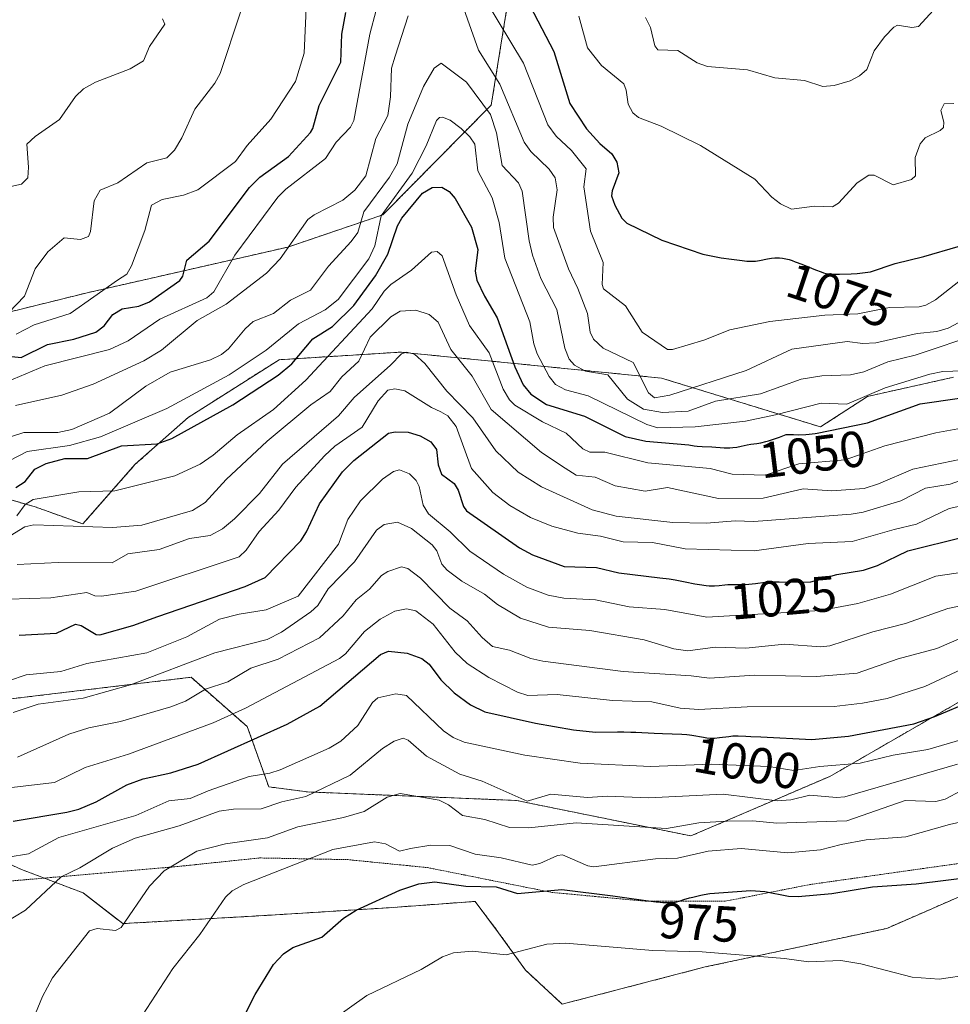
# Model space of a CAD drawing. Units: metres. Extents: x 654632 to 658084, y 4755622 to 4758013.
# Drawn here: x 654920 to 655104, y 4756042 to 4756237 of the extents above; entities that cross this region are included whole.
import ezdxf
from ezdxf.enums import TextEntityAlignment as Align

# ---------------------------------------------------------------- set-up
doc = ezdxf.new("R2010")
doc.units = ezdxf.units.M
doc.header["$MEASUREMENT"] = 0
doc.linetypes.add('TRAZOS', pattern=[0.75, 0.5, -0.25])
doc.linetypes.add('TRAZOS2', pattern=[0.375, 0.25, -0.125])
for name, color, linetype, lineweight in [('Arbolado forestal', 92, 'TRAZOS', 0), ('Arbolado forestal CxS', 92, 'Continuous', 0), ('Curva de nivel maestra', 36, 'Continuous', 30), ('Curva de nivel normal', 36, 'Continuous', 0), ('Pastizal CxS', 92, 'Continuous', 0), ('Roquedo', 95, 'Continuous', 0), ('Roquedo CxS', 135, 'Continuous', 0), ('Rótulo de curva de nivel directora', 19, 'Continuous', 0), ('Vía pecuaria eje', 92, 'TRAZOS2', 0)]:
    doc.layers.add(name, color=color, linetype=linetype, lineweight=lineweight)
doc.styles.add('Arial', font='txt', dxfattribs={"height": 0.2})

# ---------------------------------------------------------------- blocks, each defined once
blk = doc.blocks.new('*U160')
at = {"layer": 'Curva de nivel normal', "color": 36, "linetype": 'Continuous', "lineweight": 0}
blk.add_polyline3d([(654919.45, 4756128.79, 1035), (654927.54, 4756129.2, 1035), (654938.22, 4756129.08, 1035), (654941.34, 4756130.9, 1035), (654947.59, 4756131.72, 1035), (654953.59, 4756133.96, 1035), (654957.68, 4756134.5, 1035), (654960.11, 4756135.86, 1035), (654962.47, 4756137.8, 1035), (654967.43, 4756142.86, 1035), (654972, 4756148.65, 1035), (654983.07, 4756158.24, 1035), (654986.2, 4756161.86, 1035), (654993.41, 4756168.23, 1035), (654995.53, 4756170.47, 1035), (654996.56, 4756170.85, 1035), (654998.12, 4756170.44, 1035), (655000.17, 4756168.6, 1035), (655004.52, 4756163.13, 1035), (655009.7, 4756157.86, 1035), (655014.25, 4756151.27, 1035), (655018.67, 4756147.1, 1035), (655023.27, 4756144.16, 1035), (655033.35, 4756139.59, 1035), (655038.08, 4756138.36, 1035), (655049.34, 4756137.07, 1035), (655055.99, 4756136.96, 1035), (655061.63, 4756137.4, 1035), (655065.35, 4756137.32, 1035), (655084.66, 4756138.72, 1035), (655087.02, 4756139.15, 1035), (655094.48, 4756141.41, 1035), (655099.37, 4756143.93, 1035), (655104.26, 4756144.67, 1035), (655107.93, 4756146.04, 1035)], dxfattribs=at)
blk = doc.blocks.new('*U163')
at = {"layer": 'Curva de nivel normal', "color": 36, "linetype": 'Continuous', "lineweight": 0}
blk.add_polyline3d([(655116.73, 4756112.84, 1005), (655099.2, 4756104.65, 1005), (655091.73, 4756102.23, 1005), (655086.9, 4756101.29, 1005), (655081.27, 4756100.66, 1005), (655064.06, 4756100.61, 1005), (655054.47, 4756100.09, 1005), (655050.77, 4756100.36, 1005), (655045.17, 4756101.58, 1005), (655037.33, 4756101.88, 1005), (655026.39, 4756103.01, 1005), (655020.59, 4756102.86, 1005), (655018.54, 4756103.48, 1005), (655012.87, 4756106.39, 1005), (655008.56, 4756109.18, 1005), (655006.19, 4756111.42, 1005), (655001.84, 4756116.99, 1005), (654998.38, 4756119.61, 1005), (654996.58, 4756120, 1005), (654994.23, 4756119.51, 1005), (654991.32, 4756117.94, 1005), (654988.21, 4756115.53, 1005), (654984.45, 4756111.08, 1005), (654983.29, 4756110.17, 1005), (654964.63, 4756100.31, 1005), (654958.25, 4756097.43, 1005), (654941.48, 4756091.22, 1005), (654932.91, 4756088.6, 1005), (654926.82, 4756085.63, 1005), (654914.86, 4756084.24, 1005)], dxfattribs=at)
blk = doc.blocks.new('*U168')
at = {"layer": 'Curva de nivel normal', "color": 36, "linetype": 'Continuous', "lineweight": 0}
blk.add_polyline3d([(655107.96, 4756156.07, 1045), (655101.39, 4756154.83, 1045), (655091.31, 4756152.25, 1045), (655083.44, 4756149.51, 1045), (655074.25, 4756148.69, 1045), (655067.57, 4756146.48, 1045), (655061.09, 4756146.7, 1045), (655056.71, 4756147.79, 1045), (655044.38, 4756148.89, 1045), (655035.84, 4756151.06, 1045), (655032.85, 4756151.06, 1045), (655031.5, 4756151.72, 1045), (655028.16, 4756154.76, 1045), (655023.46, 4756157.03, 1045), (655018.04, 4756160.31, 1045), (655016.94, 4756161.37, 1045), (655015.73, 4756163.53, 1045), (655012.93, 4756170.7, 1045), (655009.06, 4756176.13, 1045), (655006.41, 4756182.19, 1045), (655003.59, 4756189.88, 1045), (655002.6, 4756190.79, 1045), (655001.51, 4756190.65, 1045), (654997.56, 4756187.1, 1045), (654993.44, 4756184.23, 1045), (654992.1, 4756182.88, 1045), (654989.78, 4756179.44, 1045), (654976.63, 4756165.27, 1045), (654970.18, 4756159.49, 1045), (654962.98, 4756154.45, 1045), (654958.24, 4756150.41, 1045), (654955.68, 4756148.66, 1045), (654950.67, 4756146.33, 1045), (654938.75, 4756143.36, 1045), (654931.66, 4756143.19, 1045), (654922.6, 4756141.67, 1045), (654921.03, 4756140.69, 1045), (654919.36, 4756138.42, 1045)], dxfattribs=at)
blk = doc.blocks.new('*U183')
at = {"layer": 'Curva de nivel normal', "color": 36, "linetype": 'Continuous', "lineweight": 0}
blk.add_polyline3d([(654943.4, 4756038.23, 980), (654950.24, 4756048.78, 980), (654955.63, 4756055.49, 980), (654960.67, 4756062.92, 980), (654962.03, 4756064.17, 980), (654964.33, 4756065.42, 980), (654981.99, 4756072.35, 980), (654990.2, 4756073.84, 980), (654992.39, 4756073.45, 980), (654995.15, 4756071.99, 980), (654997.37, 4756072.57, 980), (655001.34, 4756073.22, 980), (655005.15, 4756073.15, 980), (655010.13, 4756071.44, 980), (655015.33, 4756070.68, 980), (655021.44, 4756069.23, 980), (655022.93, 4756069.58, 980), (655026.49, 4756071.17, 980), (655027.47, 4756071.29, 980), (655032.49, 4756069.11, 980), (655033.63, 4756068.88, 980), (655045.85, 4756070.49, 980), (655050.26, 4756070.64, 980), (655056.32, 4756072.02, 980), (655062.86, 4756072.52, 980), (655072.07, 4756071.65, 980), (655078.54, 4756072.31, 980), (655082.62, 4756073.36, 980), (655087.59, 4756074.29, 980), (655095.48, 4756074.87, 980), (655104.09, 4756077.3, 980), (655110.28, 4756078.69, 980)], dxfattribs=at)
blk = doc.blocks.new('*U185')
at = {"layer": 'Curva de nivel normal', "color": 36, "linetype": 'Continuous', "lineweight": 0}
blk.add_polyline3d([(655106.34, 4756094.08, 995), (655099.81, 4756092.17, 995), (655092.95, 4756091.02, 995), (655086.39, 4756089.44, 995), (655078.4, 4756088.81, 995), (655073.25, 4756088.02, 995), (655068.32, 4756088.77, 995), (655056.95, 4756089.23, 995), (655044.88, 4756088.76, 995), (655030.98, 4756089.44, 995), (655019.97, 4756091, 995), (655008, 4756093.58, 995), (655005.79, 4756094.53, 995), (655003.87, 4756095.82, 995), (654996.53, 4756102.84, 995), (654994.42, 4756103.15, 995), (654990.88, 4756102.35, 995), (654989.8, 4756101.48, 995), (654986.93, 4756096.92, 995), (654983.54, 4756093.77, 995), (654981.22, 4756092.43, 995), (654971.5, 4756088.15, 995), (654969.48, 4756087.49, 995), (654965.42, 4756086.83, 995), (654957.28, 4756083.98, 995), (654953.72, 4756082.42, 995), (654949.48, 4756081.95, 995), (654942.97, 4756079.07, 995), (654927.68, 4756074.7, 995), (654921.7, 4756071.46, 995), (654917.64, 4756070.82, 995)], dxfattribs=at)
blk = doc.blocks.new('*U196')
at = {"layer": 'Curva de nivel normal', "color": 36, "linetype": 'Continuous', "lineweight": 0}
blk.add_polyline3d([(654913.57, 4756121.76, 1030), (654926.1, 4756122.16, 1030), (654933.24, 4756123.22, 1030), (654934.83, 4756122.59, 1030), (654936.15, 4756122.49, 1030), (654942.91, 4756123.49, 1030), (654963.41, 4756130.28, 1030), (654964.77, 4756131.6, 1030), (654967.35, 4756135.33, 1030), (654971.25, 4756139.56, 1030), (654974.6, 4756144.12, 1030), (654980.28, 4756150.32, 1030), (654982.38, 4756152.22, 1030), (654987.75, 4756156, 1030), (654990.92, 4756161.21, 1030), (654992.85, 4756163.28, 1030), (654994.24, 4756163.6, 1030), (654996.21, 4756163.2, 1030), (655001.48, 4756159.85, 1030), (655003.38, 4756159.03, 1030), (655004.74, 4756158.21, 1030), (655006.38, 4756156.11, 1030), (655009.42, 4756147.82, 1030), (655013.66, 4756143.05, 1030), (655017, 4756140.44, 1030), (655021.1, 4756138.06, 1030), (655025.35, 4756136.36, 1030), (655030.5, 4756134.97, 1030), (655034.96, 4756134.38, 1030), (655039.5, 4756133.27, 1030), (655045.29, 4756133.13, 1030), (655051.73, 4756131.89, 1030), (655065.41, 4756131.49, 1030), (655076.1, 4756132.94, 1030), (655084.85, 4756133.33, 1030), (655093.18, 4756135.74, 1030), (655097.54, 4756136.8, 1030), (655104.06, 4756139.89, 1030), (655111.94, 4756141.59, 1030)], dxfattribs=at)
blk = doc.blocks.new('*U202')
at = {"layer": 'Curva de nivel normal', "color": 36, "linetype": 'Continuous', "lineweight": 0}
blk.add_polyline3d([(655106.47, 4756084.05, 985), (655103.24, 4756082.3, 985), (655101.43, 4756081.82, 985), (655095.33, 4756082.04, 985), (655083.77, 4756078.01, 985), (655069.92, 4756077.58, 985), (655065.16, 4756078.04, 985), (655060.04, 4756077.95, 985), (655054.43, 4756077.62, 985), (655048.05, 4756076.52, 985), (655030.18, 4756077.64, 985), (655020.81, 4756076.66, 985), (655016.94, 4756076.71, 985), (655012.06, 4756078.28, 985), (655007.67, 4756079.08, 985), (655004.86, 4756081.22, 985), (655003.02, 4756082.09, 985), (654995.33, 4756083.41, 985), (654992.7, 4756082.7, 985), (654988.15, 4756079.88, 985), (654984.1, 4756078.65, 985), (654975.01, 4756076.82, 985), (654969.04, 4756074.66, 985), (654960.72, 4756073.44, 985), (654955.01, 4756072, 985), (654948.56, 4756068.1, 985), (654945.63, 4756065.05, 985), (654940.06, 4756056.9, 985), (654938.9, 4756056.3, 985), (654935.25, 4756056.69, 985), (654933.77, 4756056.21, 985), (654926.46, 4756046.93, 985), (654924.45, 4756043.23, 985), (654920.3, 4756033.16, 985)], dxfattribs=at)
blk = doc.blocks.new('*U203')
at = {"layer": 'Curva de nivel normal', "color": 36, "linetype": 'Continuous', "lineweight": 0}
blk.add_polyline3d([(654917.21, 4756133.96, 1040), (654920.92, 4756136.24, 1040), (654922.73, 4756136.67, 1040), (654938.33, 4756136.14, 1040), (654944.16, 4756136.56, 1040), (654954.17, 4756139.48, 1040), (654956.65, 4756141.09, 1040), (654960.84, 4756145.6, 1040), (654968.95, 4756153.21, 1040), (654977.61, 4756160.37, 1040), (654981.4, 4756163.01, 1040), (654983.72, 4756165.95, 1040), (654987.14, 4756169.02, 1040), (654989.38, 4756173.82, 1040), (654993.47, 4756177.86, 1040), (654995.28, 4756178.96, 1040), (654998.41, 4756179.16, 1040), (655001.04, 4756178.28, 1040), (655002.84, 4756176.75, 1040), (655005.33, 4756171.35, 1040), (655009.53, 4756166.08, 1040), (655013.32, 4756159.5, 1040), (655023.28, 4756150.93, 1040), (655028.01, 4756147.85, 1040), (655030.14, 4756146.46, 1040), (655033.92, 4756146.08, 1040), (655037.89, 4756144.38, 1040), (655043.8, 4756143.33, 1040), (655048.22, 4756144.05, 1040), (655058.34, 4756141.86, 1040), (655067.2, 4756141.93, 1040), (655075.1, 4756143.76, 1040), (655080.81, 4756143.37, 1040), (655087.23, 4756143.85, 1040), (655090.07, 4756144.74, 1040), (655096.85, 4756147.63, 1040), (655106.43, 4756149.61, 1040)], dxfattribs=at)
blk = doc.blocks.new('*U214')
at = {"layer": 'Curva de nivel normal', "color": 36, "linetype": 'Continuous', "lineweight": 0}
blk.add_polyline3d([(654917.7, 4756105.75, 1020), (654921.2, 4756106.9, 1020), (654928.11, 4756107.6, 1020), (654933.2, 4756109.21, 1020), (654945.1, 4756111.3, 1020), (654953.02, 4756114.45, 1020), (654959.49, 4756117.94, 1020), (654963.39, 4756118.97, 1020), (654968.77, 4756119.83, 1020), (654975.07, 4756122.49, 1020), (654983.05, 4756132.8, 1020), (654984.96, 4756137.7, 1020), (654987.45, 4756141.39, 1020), (654991.78, 4756145.7, 1020), (654994, 4756147.2, 1020), (654995.15, 4756147.54, 1020), (654997.16, 4756146.71, 1020), (654998.46, 4756145.45, 1020), (654999.04, 4756144.23, 1020), (654999.87, 4756140.53, 1020), (655000.94, 4756138.82, 1020), (655005.21, 4756135.26, 1020), (655009.07, 4756131.41, 1020), (655015.76, 4756126.87, 1020), (655020.39, 4756124.3, 1020), (655024.62, 4756122.71, 1020), (655027.7, 4756122.11, 1020), (655034.02, 4756121.79, 1020), (655040.68, 4756120.43, 1020), (655047.75, 4756119.85, 1020), (655056.01, 4756118.36, 1020), (655078.59, 4756119.69, 1020), (655085.98, 4756121.04, 1020), (655092.43, 4756122.91, 1020), (655101.4, 4756126.47, 1020), (655107.19, 4756127.3, 1020)], dxfattribs=at)
blk = doc.blocks.new('*U215')
at = {"layer": 'Curva de nivel normal', "color": 36, "linetype": 'Continuous', "lineweight": 0}
blk.add_polyline3d([(655106.92, 4756114.48, 1010), (655101.63, 4756112.18, 1010), (655093.93, 4756110.08, 1010), (655085.85, 4756107.26, 1010), (655077.79, 4756106.62, 1010), (655065.49, 4756106.86, 1010), (655056.6, 4756106.24, 1010), (655052.95, 4756106.75, 1010), (655039.44, 4756107.61, 1010), (655023.55, 4756109.62, 1010), (655021.17, 4756110.2, 1010), (655016.98, 4756111.85, 1010), (655013.6, 4756112.52, 1010), (655011.51, 4756114.35, 1010), (655008.54, 4756117.65, 1010), (655005.14, 4756120.15, 1010), (654999.31, 4756126.08, 1010), (654996.82, 4756127.97, 1010), (654995.54, 4756128.31, 1010), (654992.86, 4756127.42, 1010), (654991.58, 4756126.61, 1010), (654989.2, 4756123.92, 1010), (654986.58, 4756121.78, 1010), (654984.01, 4756118.59, 1010), (654979.32, 4756114.26, 1010), (654971.13, 4756110.04, 1010), (654965.72, 4756108.23, 1010), (654961.18, 4756105.52, 1010), (654956.73, 4756104.12, 1010), (654952.78, 4756101.73, 1010), (654949.84, 4756100.57, 1010), (654939.92, 4756097.72, 1010), (654933.66, 4756096.43, 1010), (654929.67, 4756095.2, 1010), (654919.53, 4756090.63, 1010)], dxfattribs=at)
blk = doc.blocks.new('*U216')
at = {"layer": 'Curva de nivel normal', "color": 36, "linetype": 'Continuous', "lineweight": 0}
blk.add_polyline3d([(654918.63, 4756099.45, 1015), (654923.59, 4756101.14, 1015), (654932.5, 4756102.31, 1015), (654941.91, 4756104.93, 1015), (654958.59, 4756111.27, 1015), (654968.93, 4756113.95, 1015), (654971.78, 4756115.35, 1015), (654977.61, 4756119.44, 1015), (654978.99, 4756120.69, 1015), (654981.01, 4756123.95, 1015), (654986.22, 4756129.33, 1015), (654990.58, 4756135.58, 1015), (654992.11, 4756136.7, 1015), (654994.8, 4756137.16, 1015), (654997.56, 4756135.93, 1015), (655001.61, 4756132.68, 1015), (655002.56, 4756131.5, 1015), (655003.53, 4756128.86, 1015), (655004.62, 4756127.67, 1015), (655007.48, 4756125.49, 1015), (655012.03, 4756122.91, 1015), (655014.57, 4756120.87, 1015), (655019.15, 4756118.18, 1015), (655024.69, 4756116.39, 1015), (655032.85, 4756115.69, 1015), (655043.64, 4756113.84, 1015), (655049.48, 4756112.09, 1015), (655052.25, 4756111.68, 1015), (655057.7, 4756112.41, 1015), (655063.79, 4756112.22, 1015), (655071.44, 4756113.01, 1015), (655078.64, 4756112.49, 1015), (655080.4, 4756112.69, 1015), (655088.91, 4756115.42, 1015), (655095.41, 4756117.12, 1015), (655103.79, 4756120.06, 1015), (655110.52, 4756121.47, 1015)], dxfattribs=at)
blk = doc.blocks.new('*U225')
at = {"layer": 'Curva de nivel maestra', "color": 36, "linetype": 'Continuous', "lineweight": 30}
blk.add_polyline3d([(654964.5, 4756039.57, 975), (654966.57, 4756043.65, 975), (654970.24, 4756049.59, 975), (654972.22, 4756051.66, 975), (654974.07, 4756052.96, 975), (654979.78, 4756054.97, 975), (654984.08, 4756058.75, 975), (654986.55, 4756060.36, 975), (654995.24, 4756064.26, 975), (654999, 4756065.52, 975), (655002.14, 4756065.92, 975), (655008.3, 4756065.06, 975), (655014.33, 4756064.95, 975), (655018.52, 4756063.63, 975), (655027.33, 4756064.39, 975), (655037.39, 4756063.18, 975), (655039.3, 4756062.9, 975), (655043.98, 4756062.22, 975), (655045.99, 4756061.97, 975), (655046.82, 4756061.89, 975), (655047.32, 4756061.86, 975), (655048.17, 4756061.83, 975), (655048.54, 4756061.83, 975), (655049.18, 4756061.87, 975), (655049.74, 4756061.94, 975), (655050.08, 4756062.01, 975), (655050.73, 4756062.18, 975), (655051.5, 4756062.41, 975), (655052.64, 4756062.76, 975), (655053.27, 4756062.93, 975), (655054.31, 4756063.19, 975), (655054.88, 4756063.31, 975), (655055.49, 4756063.42, 975), (655056.66, 4756063.61, 975), (655064.78, 4756064.22, 975), (655067.52, 4756064.03, 975), (655072.22, 4756063.09, 975), (655074.11, 4756063.06, 975), (655080.82, 4756063.65, 975), (655088.84, 4756064.96, 975), (655097.52, 4756065.52, 975), (655109.8, 4756067.04, 975)], dxfattribs=at)
blk = doc.blocks.new('*U229')
at = {"layer": 'Curva de nivel maestra', "color": 36, "linetype": 'Continuous', "lineweight": 30}
blk.add_polyline3d([(654919.82, 4756114.79, 1025), (654927.23, 4756115.19, 1025), (654930.97, 4756116.95, 1025), (654932.13, 4756116.67, 1025), (654935.06, 4756114.9, 1025), (654935.81, 4756114.83, 1025), (654942.37, 4756116.68, 1025), (654947.31, 4756118.46, 1025), (654964.59, 4756124.41, 1025), (654968.56, 4756126.18, 1025), (654975.61, 4756133.46, 1025), (654976.74, 4756135.24, 1025), (654979.33, 4756140.8, 1025), (654983.9, 4756147.13, 1025), (654986.1, 4756149.35, 1025), (654993, 4756154.77, 1025), (654994.32, 4756155.06, 1025), (654996.87, 4756155.01, 1025), (654999.26, 4756154.29, 1025), (655001.37, 4756153.09, 1025), (655002.49, 4756151.53, 1025), (655002.83, 4756148.55, 1025), (655003.46, 4756146.7, 1025), (655006.01, 4756144.82, 1025), (655006.81, 4756143.49, 1025), (655007.81, 4756140.3, 1025), (655008.43, 4756139.41, 1025), (655018.96, 4756132.09, 1025), (655021.5, 4756130.68, 1025), (655027.79, 4756128.38, 1025), (655034.16, 4756128.16, 1025), (655038.64, 4756127.14, 1025), (655046.71, 4756126.15, 1025), (655048.61, 4756125.93, 1025), (655049.74, 4756125.75, 1025), (655051.76, 4756125.35, 1025), (655053.68, 4756124.97, 1025), (655054.62, 4756124.81, 1025), (655055.92, 4756124.63, 1025), (655056.51, 4756124.59, 1025), (655057.55, 4756124.58, 1025), (655058.48, 4756124.64, 1025), (655059.62, 4756124.75, 1025), (655060.19, 4756124.8, 1025), (655061.53, 4756124.83, 1025), (655063.4, 4756124.84, 1025), (655064.33, 4756124.88, 1025), (655065.7, 4756125.03, 1025), (655067.6, 4756125.26, 1025), (655068.64, 4756125.34, 1025), (655069.19, 4756125.35, 1025), (655070.34, 4756125.35, 1025), (655072.44, 4756125.27, 1025), (655076.64, 4756125.34, 1025), (655081.77, 4756126.82, 1025), (655087.05, 4756127.65, 1025), (655089.87, 4756128.57, 1025), (655095.83, 4756131.48, 1025), (655107.02, 4756134.26, 1025)], dxfattribs=at)
blk = doc.blocks.new('*U232')
at = {"layer": 'Curva de nivel maestra', "color": 36, "linetype": 'Continuous', "lineweight": 30}
blk.add_polyline3d([(654918.64, 4756077.94, 1000), (654929.27, 4756079.74, 1000), (654931.66, 4756080.35, 1000), (654935.08, 4756081.77, 1000), (654941.13, 4756085.15, 1000), (654944.4, 4756086.36, 1000), (654949.89, 4756087.52, 1000), (654955.28, 4756089.27, 1000), (654972.92, 4756097.16, 1000), (654979.4, 4756100.75, 1000), (654991.42, 4756110.97, 1000), (654993, 4756111.62, 1000), (654996.69, 4756111.21, 1000), (654999.62, 4756110.19, 1000), (655001.07, 4756109.03, 1000), (655003.38, 4756105.92, 1000), (655006.01, 4756103.38, 1000), (655009.21, 4756101.01, 1000), (655012.04, 4756099.6, 1000), (655022.11, 4756097.37, 1000), (655029.66, 4756096.07, 1000), (655033.98, 4756095.6, 1000), (655038.38, 4756095.66, 1000), (655039.6, 4756095.66, 1000), (655040.96, 4756095.61, 1000), (655041.99, 4756095.57, 1000), (655045.59, 4756095.38, 1000), (655047.27, 4756095.3, 1000), (655051.09, 4756095.19, 1000), (655052.11, 4756095.12, 1000), (655052.61, 4756095.06, 1000), (655053.1, 4756094.99, 1000), (655055.41, 4756094.57, 1000), (655056.07, 4756094.48, 1000), (655056.73, 4756094.42, 1000), (655057.06, 4756094.4, 1000), (655057.55, 4756094.41, 1000), (655058.54, 4756094.49, 1000), (655060.38, 4756094.75, 1000), (655061.18, 4756094.85, 1000), (655061.55, 4756094.87, 1000), (655062.23, 4756094.87, 1000), (655063.76, 4756094.76, 1000), (655064.78, 4756094.7, 1000), (655066.74, 4756094.67, 1000), (655076.86, 4756094.11, 1000), (655084.1, 4756094.8, 1000), (655097.03, 4756097.22, 1000), (655101.2, 4756098.65, 1000), (655108.43, 4756101.74, 1000)], dxfattribs=at)

msp = doc.modelspace()

# ---------------------------------------------------------------- linework, layer by layer
at = {"layer": 'Arbolado forestal', "color": 92, "linetype": 'TRAZOS', "lineweight": 0}
for points in [[(655426.87, 4756429.11, 1160.45), (655378.45, 4756416.56, 1152.9), (655351.55, 4756414.77, 1146.88), (655321.68, 4756411.28, 1138.59), (655297.01, 4756407.85, 1131.01), (655256.69, 4756398.15, 1125.3), (655202.22, 4756375.23, 1102.87), (655149.22, 4756346.65, 1112.58), (655089.74, 4756314.35, 1105.1), (655023.39, 4756282.07, 1090.45), (655013.34, 4756219.77, 1060.78), (654991.87, 4756198.03, 1055.4), (654973.04, 4756191.64, 1065.24), (654933.32, 4756182.6, 1080.46), (654855.2, 4756163.28, 1087.71), (654784.12, 4756142.94, 1095.32), (654739.62, 4756125.47, 1088.53), (654719.25, 4756108.85, 1080.03)], [(655104.9, 4756165.86, 1053.85), (655087.88, 4756162.07, 1054.53), (655078.56, 4756156.02, 1050.87), (655047.07, 4756165.69, 1067.16), (654995.4, 4756170.84, 1034.96), (654971.3, 4756169.34, 1052.47), (654953.28, 4756157.89, 1051.6), (654942.81, 4756148.62, 1047.37), (654932.43, 4756136.81, 1040.58), (654922.77, 4756140.28, 1044.32), (654903.93, 4756145.6, 1057.07)], [(654915.89, 4756101.9, 1016.57), (654953.87, 4756106.44, 1012.66), (654965.02, 4756096.67, 1002.11), (654969.27, 4756084.75, 992.41), (654976.93, 4756083.75, 990.22), (655018.31, 4756082.05, 988.88), (655052.88, 4756075.03, 983.43), (655080.42, 4756086.82, 993.34), (655186.27, 4756147.8, 998.62)], [(655298.55, 4756118.77, 994.96), (655287.17, 4756117.09, 991.98), (655260.32, 4756121.21, 988.69), (655238.74, 4756120.44, 984.75), (655225.03, 4756112.96, 978.33), (655205.72, 4756102.1, 972.02), (655188.06, 4756098.29, 972.83), (655156, 4756088.25, 976.38), (655132.3, 4756075.96, 976.58), (655112.33, 4756065.72, 974.3), (655091.68, 4756056.72, 972.14), (655055.72, 4756049.08, 968.57), (655027.39, 4756041.71, 965.56), (655020.15, 4756048.44, 968.44), (655014.8, 4756055.87, 971.67), (655010.13, 4756062.06, 973.35), (654993.01, 4756060.81, 974.17), (654969.55, 4756059.34, 977.31), (654940.37, 4756057.66, 984.88), (654932.53, 4756063.73, 987.98), (654920.28, 4756068.38, 992.47), (654902.19, 4756076.63, 999.94), (654881.66, 4756083.71, 1013.69)]]:
    msp.add_polyline3d(points, dxfattribs=at)
at = {"layer": 'Arbolado forestal CxS', "color": 92, "linetype": 'Continuous', "lineweight": 0}
for points in [[(655426.87, 4756429.11, 1160.45), (655378.45, 4756416.56, 1152.9), (655351.55, 4756414.77, 1146.88), (655321.68, 4756411.28, 1138.59), (655297.01, 4756407.85, 1131.01), (655256.69, 4756398.15, 1125.3), (655202.22, 4756375.23, 1102.87), (655149.22, 4756346.65, 1112.58), (655089.74, 4756314.35, 1105.1), (655023.39, 4756282.07, 1090.45), (655013.34, 4756219.77, 1060.78), (654991.87, 4756198.03, 1055.4), (654973.04, 4756191.64, 1065.24), (654933.32, 4756182.6, 1080.46), (654855.2, 4756163.28, 1087.71)], [(654855.2, 4756163.28, 1087.71), (654933.32, 4756182.6, 1080.46), (654973.04, 4756191.64, 1065.24), (654991.87, 4756198.03, 1055.4), (655013.34, 4756219.77, 1060.78), (655023.39, 4756282.07, 1090.45), (655089.74, 4756314.35, 1105.1), (655149.22, 4756346.65, 1112.58), (655202.22, 4756375.23, 1102.87), (655256.69, 4756398.15, 1125.3), (655297.01, 4756407.85, 1131.01), (655321.68, 4756411.28, 1138.59), (655351.55, 4756414.77, 1146.88), (655378.45, 4756416.56, 1152.9), (655426.87, 4756429.11, 1160.45)], [(655104.9, 4756165.86, 1053.86), (655087.88, 4756162.07, 1054.53), (655078.56, 4756156.02, 1050.87), (655047.07, 4756165.69, 1067.16), (654995.4, 4756170.84, 1034.96), (654971.3, 4756169.34, 1052.47), (654953.28, 4756157.89, 1051.6), (654942.81, 4756148.62, 1047.37), (654932.43, 4756136.81, 1040.58), (654922.77, 4756140.28, 1044.32), (654903.93, 4756145.59, 1057.07)], [(654915.89, 4756101.9, 1016.57), (654953.87, 4756106.44, 1012.66), (654965.02, 4756096.67, 1002.11), (654969.27, 4756084.75, 992.41), (654976.93, 4756083.75, 990.22), (655018.31, 4756082.05, 988.88), (655052.88, 4756075.03, 983.43), (655080.42, 4756086.82, 993.34), (655186.27, 4756147.8, 998.62)], [(655298.55, 4756118.77, 994.96), (655287.17, 4756117.09, 991.98), (655260.32, 4756121.21, 988.69), (655238.74, 4756120.44, 984.75), (655225.03, 4756112.96, 978.33), (655205.72, 4756102.1, 972.02), (655188.06, 4756098.29, 972.83), (655156.01, 4756088.25, 976.38), (655132.3, 4756075.96, 976.58), (655112.33, 4756065.72, 974.3), (655091.68, 4756056.72, 972.14), (655055.72, 4756049.08, 968.57), (655027.39, 4756041.71, 965.56), (655020.15, 4756048.44, 968.44), (655014.8, 4756055.87, 971.67), (655010.13, 4756062.06, 973.35), (654993.01, 4756060.81, 974.17), (654969.55, 4756059.34, 977.31), (654940.37, 4756057.66, 984.88), (654932.53, 4756063.73, 987.98), (654920.28, 4756068.38, 992.47), (654902.19, 4756076.63, 999.94)]]:
    msp.add_polyline3d(points, dxfattribs=at)
at = {"layer": 'Curva de nivel maestra', "color": 36, "linetype": 'Continuous', "lineweight": 30}
for points in [[(655020.99, 4756239.45, 1075), (655025.72, 4756230.36, 1075), (655028.91, 4756220.06, 1075), (655032.21, 4756215.07, 1075), (655034.83, 4756212.13, 1075), (655037.2, 4756210.09, 1075), (655038.24, 4756208.44, 1075), (655038.59, 4756206.33, 1075), (655037.26, 4756202.8, 1075), (655037.18, 4756201.81, 1075), (655037.8, 4756199.96, 1075), (655039.2, 4756197.38, 1075), (655040.22, 4756196.4, 1075), (655047.16, 4756193, 1075), (655055.24, 4756190.27, 1075), (655058.87, 4756189.53, 1075), (655060.95, 4756189.27, 1075), (655063.06, 4756188.97, 1075), (655063.97, 4756188.87, 1075), (655064.84, 4756188.83, 1075), (655065.26, 4756188.84, 1075), (655065.68, 4756188.87, 1075), (655066.49, 4756188.99, 1075), (655068.08, 4756189.32, 1075), (655068.85, 4756189.46, 1075), (655069.54, 4756189.53, 1075), (655069.9, 4756189.54, 1075), (655070.45, 4756189.52, 1075), (655071.04, 4756189.45, 1075), (655071.35, 4756189.4, 1075), (655072.02, 4756189.24, 1075), (655072.38, 4756189.15, 1075), (655072.95, 4756188.96, 1075), (655073.57, 4756188.75, 1075), (655074.89, 4756188.23, 1075), (655077.54, 4756187.14, 1075), (655078.66, 4756186.71, 1075), (655079.14, 4756186.56, 1075), (655079.43, 4756186.48, 1075), (655079.95, 4756186.37, 1075), (655080.19, 4756186.33, 1075), (655080.67, 4756186.29, 1075), (655081.15, 4756186.28, 1075), (655082.29, 4756186.31, 1075), (655084.66, 4756186.36, 1075), (655085.82, 4756186.42, 1075), (655088.48, 4756186.77, 1075), (655093.34, 4756188.39, 1075), (655099.03, 4756189.75, 1075), (655105.85, 4756191.76, 1075)], [(654915.87, 4756170.27, 1075), (654920.22, 4756169.75, 1075), (654925.47, 4756172.32, 1075), (654930.66, 4756173.38, 1075), (654935.01, 4756174.79, 1075), (654936.67, 4756176.02, 1075), (654938.39, 4756178.29, 1075), (654940.24, 4756179.42, 1075), (654943.56, 4756179.94, 1075), (654945.66, 4756180.77, 1075), (654951.64, 4756185.01, 1075), (654952.23, 4756185.86, 1075), (654953.05, 4756189.03, 1075), (654957.47, 4756192.82, 1075), (654965.48, 4756203.43, 1075), (654967.53, 4756205.49, 1075), (654973.15, 4756209.58, 1075), (654977.52, 4756214.3, 1075), (654978.03, 4756215.11, 1075), (654979.26, 4756219.71, 1075), (654983.53, 4756228.26, 1075), (654983.77, 4756233.81, 1075), (654984.51, 4756238.12, 1075)], [(654919.2, 4756144, 1050), (654921, 4756145.24, 1050), (654922.9, 4756147.63, 1050), (654925.18, 4756148.79, 1050), (654928.9, 4756149.77, 1050), (654933.38, 4756149.78, 1050), (654940.13, 4756152.25, 1050), (654947.19, 4756152.69, 1050), (654950.09, 4756153.71, 1050), (654962.12, 4756160.37, 1050), (654971.1, 4756166.3, 1050), (654973.82, 4756168.53, 1050), (654978, 4756173.44, 1050), (654981.88, 4756175.93, 1050), (654986.1, 4756180.07, 1050), (654990.39, 4756185.96, 1050), (654992.84, 4756190.26, 1050), (654994.76, 4756195.88, 1050), (654995.61, 4756197.4, 1050), (654999.73, 4756202.33, 1050), (655001.66, 4756203.41, 1050), (655003.57, 4756203.52, 1050), (655004.99, 4756202.64, 1050), (655006.22, 4756201.28, 1050), (655009.42, 4756195.57, 1050), (655010.7, 4756191.17, 1050), (655010.18, 4756186.88, 1050), (655010.5, 4756185.1, 1050), (655011.97, 4756181.89, 1050), (655014.54, 4756177.66, 1050), (655018.03, 4756167.96, 1050), (655019.69, 4756164.33, 1050), (655021.18, 4756162.52, 1050), (655024.3, 4756160.45, 1050), (655031.79, 4756158.14, 1050), (655039.87, 4756154.16, 1050), (655043.97, 4756153.22, 1050), (655052.49, 4756152.49, 1050), (655053.52, 4756152.3, 1050), (655054.15, 4756152.2, 1050), (655055.12, 4756152.13, 1050), (655057.01, 4756152.07, 1050), (655059.49, 4756151.86, 1050), (655060.22, 4756151.86, 1050), (655060.6, 4756151.87, 1050), (655061.16, 4756151.92, 1050), (655061.99, 4756152.05, 1050), (655062.81, 4756152.23, 1050), (655064.02, 4756152.5, 1050), (655064.74, 4756152.61, 1050), (655065.94, 4756152.76, 1050), (655066.73, 4756152.9, 1050), (655067.71, 4756153.14, 1050), (655068.29, 4756153.3, 1050), (655069.64, 4756153.74, 1050), (655070.43, 4756154.02, 1050), (655071.77, 4756154.54, 1050), (655073.24, 4756154.5, 1050), (655074.12, 4756154.49, 1050), (655075.66, 4756154.54, 1050), (655076.33, 4756154.59, 1050), (655077.52, 4756154.71, 1050), (655077.93, 4756154.77, 1050), (655087.89, 4756156.84, 1050), (655098.3, 4756160.6, 1050), (655106.11, 4756161.72, 1050)]]:
    msp.add_polyline3d(points, dxfattribs=at)
at = {"layer": 'Curva de nivel normal', "color": 36, "linetype": 'Continuous', "lineweight": 0}
for points in [[(654976.75, 4756240.42, 1080), (654976.29, 4756230.03, 1080), (654974.54, 4756224.42, 1080), (654969.69, 4756216.95, 1080), (654964.96, 4756211.76, 1080), (654962.69, 4756208.58, 1080), (654955.21, 4756203.01, 1080), (654952.41, 4756201.93, 1080), (654948.13, 4756201.08, 1080), (654946.05, 4756199.91, 1080), (654944.71, 4756194.9, 1080), (654942.11, 4756187.9, 1080), (654941.14, 4756186.29, 1080), (654939.28, 4756185.11, 1080), (654929.93, 4756178.5, 1080), (654922.78, 4756176.26, 1080), (654919.24, 4756174.38, 1080)], [(655105.98, 4756184.83, 1070), (655101.31, 4756181.19, 1070), (655099.43, 4756180.13, 1070), (655098.07, 4756179.83, 1070), (655092.23, 4756179.7, 1070), (655085.95, 4756178.43, 1070), (655079.44, 4756178.18, 1070), (655068.55, 4756176.92, 1070), (655060.62, 4756175.27, 1070), (655055.48, 4756173.18, 1070), (655049.27, 4756171.36, 1070), (655048.28, 4756171.35, 1070), (655043.21, 4756174.77, 1070), (655039.91, 4756179.98, 1070), (655035.55, 4756183.37, 1070), (655035.29, 4756184.2, 1070), (655035.54, 4756188.62, 1070), (655033.01, 4756194.78, 1070), (655031.68, 4756203.6, 1070), (655032.16, 4756207.13, 1070), (655029.25, 4756210.77, 1070), (655026.18, 4756213.6, 1070), (655024.56, 4756215.88, 1070), (655019.74, 4756228.09, 1070), (655012.03, 4756240.92, 1070)], [(654990.57, 4756238.58, 1070), (654989.28, 4756233.78, 1070), (654986.11, 4756216.69, 1070), (654985.45, 4756215.36, 1070), (654982.62, 4756212.44, 1070), (654980.51, 4756209.18, 1070), (654972.67, 4756203.08, 1070), (654971.09, 4756201.53, 1070), (654962.54, 4756190.06, 1070), (654958.41, 4756182.8, 1070), (654957.03, 4756181.56, 1070), (654947.71, 4756177.36, 1070), (654941.42, 4756173.05, 1070), (654937.69, 4756171.35, 1070), (654924.94, 4756168.13, 1070), (654917.38, 4756164.96, 1070)], [(654917.78, 4756178.67, 1085), (654920.86, 4756181.94, 1085), (654922.99, 4756187.32, 1085), (654925.54, 4756190.68, 1085), (654928.76, 4756193.49, 1085), (654931.98, 4756193.14, 1085), (654933.54, 4756193.73, 1085), (654933.95, 4756194.71, 1085), (654934.66, 4756200.82, 1085), (654935.88, 4756202.91, 1085), (654939.35, 4756204.37, 1085), (654945.15, 4756208.31, 1085), (654949.11, 4756209.34, 1085), (654950.57, 4756210.81, 1085), (654952.08, 4756213.26, 1085), (654954.63, 4756218.93, 1085), (654958.58, 4756224.11, 1085), (654959.65, 4756226, 1085), (654963.66, 4756238.18, 1085)], [(654996.89, 4756237.45, 1065), (654994.31, 4756229.45, 1065), (654993.57, 4756227.07, 1065), (654993.38, 4756221.41, 1065), (654992.88, 4756217.72, 1065), (654990.51, 4756213.15, 1065), (654988.5, 4756205.77, 1065), (654986.33, 4756202.9, 1065), (654983.93, 4756200.94, 1065), (654978.26, 4756198.05, 1065), (654977.02, 4756197.11, 1065), (654971.51, 4756189.29, 1065), (654968.84, 4756186.46, 1065), (654960.86, 4756180.35, 1065), (654955.08, 4756177.12, 1065), (654948.03, 4756171.24, 1065), (654944.5, 4756169.12, 1065), (654934.5, 4756164.49, 1065), (654928.27, 4756162.32, 1065), (654919.1, 4756160.27, 1065)], [(655107.96, 4756177.73, 1065), (655103.86, 4756175.6, 1065), (655101.61, 4756174.92, 1065), (655097.68, 4756174.52, 1065), (655089.51, 4756172.66, 1065), (655086.95, 4756172.58, 1065), (655083.87, 4756172.94, 1065), (655072.86, 4756171.45, 1065), (655063.84, 4756167.22, 1065), (655048.74, 4756162.31, 1065), (655045.68, 4756161.81, 1065), (655044.5, 4756162.78, 1065), (655041.43, 4756168.76, 1065), (655035.53, 4756171.64, 1065), (655033.6, 4756173.41, 1065), (655032.96, 4756174.76, 1065), (655032.43, 4756178.52, 1065), (655030.49, 4756183.45, 1065), (655028.61, 4756187.32, 1065), (655025.67, 4756195.54, 1065), (655025.6, 4756197.55, 1065), (655026.4, 4756202.99, 1065), (655026.03, 4756205.34, 1065), (655024.8, 4756207.09, 1065), (655021.17, 4756210.56, 1065), (655019.88, 4756212.42, 1065), (655015.06, 4756223.93, 1065), (655010.84, 4756230.66, 1065), (655007.9, 4756238.81, 1065)], [(655105, 4756220.09, 1080), (655103.06, 4756219.99, 1080), (655102.42, 4756218.71, 1080), (655102.98, 4756216.39, 1080), (655102.93, 4756215.35, 1080), (655102.27, 4756214.71, 1080), (655099.3, 4756213.3, 1080), (655098.27, 4756212.07, 1080), (655097.28, 4756209.37, 1080), (655097.35, 4756205.76, 1080), (655096.6, 4756205.05, 1080), (655092.94, 4756203.97, 1080), (655089.2, 4756205.89, 1080), (655088.15, 4756205.88, 1080), (655085.81, 4756204.39, 1080), (655082.15, 4756200.36, 1080), (655080.96, 4756199.61, 1080), (655077.39, 4756199.76, 1080), (655072.79, 4756199.12, 1080), (655070.62, 4756200.19, 1080), (655068.91, 4756201.54, 1080), (655065.55, 4756205.12, 1080), (655054.78, 4756211.74, 1080), (655047.02, 4756215.6, 1080), (655042.53, 4756217.31, 1080), (655041.36, 4756218.22, 1080), (655040.46, 4756219.93, 1080), (655040.08, 4756222.74, 1080), (655039.61, 4756223.94, 1080), (655035.19, 4756227.61, 1080), (655032.4, 4756231.11, 1080), (655030.72, 4756237.39, 1080)], [(655043.89, 4756237.12, 1085), (655044.89, 4756235.12, 1085), (655045.75, 4756231.48, 1085), (655046.34, 4756230.71, 1085), (655050.31, 4756230.56, 1085), (655054.14, 4756228.11, 1085), (655056.18, 4756227.41, 1085), (655064.08, 4756226.75, 1085), (655069.5, 4756225.15, 1085), (655075.39, 4756224.63, 1085), (655079.05, 4756223.41, 1085), (655081.29, 4756223.61, 1085), (655084.42, 4756224.54, 1085), (655086.26, 4756225.53, 1085), (655087.76, 4756226.79, 1085), (655089.2, 4756230.49, 1085), (655091.24, 4756233.31, 1085), (655093.11, 4756235.2, 1085), (655093.8, 4756235.57, 1085), (655096.66, 4756235.14, 1085), (655098, 4756235.31, 1085), (655100.92, 4756238.58, 1085)], [(654948.2, 4756236.85, 1090), (654948.68, 4756235.79, 1090), (654945.65, 4756231.35, 1090), (654944.44, 4756228.53, 1090), (654941.83, 4756226.93, 1090), (654934.96, 4756224.31, 1090), (654932.54, 4756223, 1090), (654931, 4756221.45, 1090), (654927.83, 4756216.94, 1090), (654923.01, 4756213.53, 1090), (654921.37, 4756212.01, 1090), (654921.69, 4756207.5, 1090), (654921.52, 4756205.33, 1090), (654920.32, 4756204.09, 1090), (654918.21, 4756203.67, 1090)], [(654916.06, 4756153.42, 1060), (654920.76, 4756154.93, 1060), (654927.5, 4756154.92, 1060), (654930.24, 4756155.49, 1060), (654937.71, 4756158.76, 1060), (654944.95, 4756164.13, 1060), (654949.74, 4756166.89, 1060), (654957.75, 4756169.34, 1060), (654959.89, 4756170.35, 1060), (654961.31, 4756171.49, 1060), (654964.58, 4756175.45, 1060), (654966.19, 4756176.91, 1060), (654970.24, 4756178.52, 1060), (654973.57, 4756181.13, 1060), (654977.53, 4756183.11, 1060), (654981.09, 4756187.87, 1060), (654985.58, 4756192.75, 1060), (654986.88, 4756194.56, 1060), (654988.13, 4756198.6, 1060), (654993.19, 4756205.49, 1060), (654994.71, 4756208.11, 1060), (654996.83, 4756215.99, 1060), (654999.92, 4756223.43, 1060), (655002, 4756227.04, 1060), (655003.39, 4756228.05, 1060), (655008.41, 4756224.33, 1060), (655013.19, 4756217.88, 1060), (655014.35, 4756214.28, 1060), (655015.48, 4756207.81, 1060), (655018.71, 4756204.37, 1060), (655019.46, 4756202.71, 1060), (655020.83, 4756192.88, 1060), (655021.5, 4756190.01, 1060), (655023.14, 4756185.43, 1060), (655026.3, 4756179.31, 1060), (655027.92, 4756171.64, 1060), (655028.8, 4756169.46, 1060), (655029.84, 4756168.28, 1060), (655031.98, 4756167.05, 1060), (655036.43, 4756166.33, 1060), (655040.3, 4756161.52, 1060), (655043.53, 4756159.55, 1060), (655047.29, 4756158.89, 1060), (655052.36, 4756159.14, 1060), (655057.76, 4756161.15, 1060), (655066.66, 4756162.55, 1060), (655074.74, 4756165.5, 1060), (655078.8, 4756166.12, 1060), (655084.49, 4756166.34, 1060), (655087.14, 4756166.92, 1060), (655091.89, 4756168.95, 1060), (655097.33, 4756170.23, 1060), (655110.33, 4756174.59, 1060)], [(655108.75, 4756167.2, 1055), (655102.81, 4756167, 1055), (655100.23, 4756166.47, 1055), (655091.38, 4756163.77, 1055), (655083.76, 4756160.53, 1055), (655078.7, 4756160.74, 1055), (655069.63, 4756158.39, 1055), (655063.71, 4756157.2, 1055), (655053.74, 4756156.05, 1055), (655046.36, 4756155.82, 1055), (655044.17, 4756156.48, 1055), (655032.56, 4756162.18, 1055), (655028.07, 4756163.34, 1055), (655026.05, 4756164.4, 1055), (655024.78, 4756166.02, 1055), (655022.45, 4756170.52, 1055), (655021.79, 4756172.48, 1055), (655020.98, 4756176.86, 1055), (655016.04, 4756189.42, 1055), (655014.88, 4756196.51, 1055), (655013.5, 4756201.37, 1055), (655010.69, 4756206.75, 1055), (655010.07, 4756212, 1055), (655009.12, 4756213.48, 1055), (655007.41, 4756215.12, 1055), (655005.2, 4756216.78, 1055), (655003.69, 4756217.38, 1055), (655003.08, 4756217.28, 1055), (655002.48, 4756216.68, 1055), (655000.44, 4756211.68, 1055), (654997.69, 4756206.31, 1055), (654991.53, 4756197.8, 1055), (654990.25, 4756191.89, 1055), (654989.07, 4756189.31, 1055), (654982.99, 4756181.24, 1055), (654980.47, 4756179.21, 1055), (654975.19, 4756176.42, 1055), (654968.77, 4756171.23, 1055), (654961.43, 4756166.31, 1055), (654949.08, 4756159.68, 1055), (654935.97, 4756154.06, 1055), (654929.82, 4756152.36, 1055), (654921.39, 4756151.19, 1055), (654917.98, 4756149.36, 1055)], [(654912.3, 4756055.06, 990), (654921.06, 4756060.3, 990), (654928.15, 4756066.91, 990), (654931.85, 4756068.74, 990), (654938.3, 4756072.59, 990), (654942.78, 4756074.62, 990), (654951.54, 4756077.05, 990), (654959.42, 4756079.96, 990), (654962.27, 4756080.32, 990), (654967.76, 4756080.42, 990), (654971.89, 4756081.8, 990), (654976.58, 4756082.86, 990), (654985.37, 4756087.04, 990), (654991.81, 4756092.37, 990), (654994.1, 4756093.81, 990), (654995.88, 4756094.41, 990), (654996.85, 4756093.99, 990), (655000.52, 4756090.84, 990), (655007.09, 4756087.28, 990), (655011.55, 4756085.9, 990), (655020.44, 4756081.9, 990), (655025.12, 4756083.28, 990), (655032.4, 4756082.63, 990), (655036.37, 4756082.92, 990), (655044.51, 4756082.6, 990), (655059.26, 4756083.29, 990), (655070, 4756081.96, 990), (655072.67, 4756082.17, 990), (655076.44, 4756083.08, 990), (655081.73, 4756082.63, 990), (655083.38, 4756082.8, 990), (655105.67, 4756089.21, 990)], [(654981.39, 4756038.21, 970), (654988.7, 4756043.44, 970), (654999.46, 4756048.61, 970), (655003.7, 4756051.07, 970), (655005.86, 4756051.86, 970), (655009.58, 4756052.22, 970), (655016.28, 4756051.48, 970), (655024.34, 4756053.62, 970), (655028.06, 4756053.79, 970), (655045.36, 4756052.35, 970), (655055.11, 4756052.06, 970), (655071.42, 4756050.75, 970), (655076.2, 4756050.07, 970), (655082.58, 4756050.38, 970), (655086.53, 4756049.71, 970), (655096.71, 4756047.05, 970), (655102.06, 4756046.65, 970), (655108.34, 4756047.62, 970)]]:
    msp.add_polyline3d(points, dxfattribs=at)
at = {"layer": 'Pastizal CxS', "color": 92, "linetype": 'Continuous', "lineweight": 0}
for points in [[(655298.55, 4756118.77, 994.96), (655287.17, 4756117.09, 991.98), (655260.32, 4756121.21, 988.69), (655238.74, 4756120.44, 984.75), (655225.03, 4756112.96, 978.33), (655205.72, 4756102.1, 972.02), (655188.06, 4756098.29, 972.83), (655156, 4756088.25, 976.38), (655132.3, 4756075.96, 976.58), (655112.33, 4756065.72, 974.3), (655091.68, 4756056.72, 972.14), (655055.72, 4756049.08, 968.57), (655027.39, 4756041.71, 965.56), (655020.15, 4756048.44, 968.44), (655014.8, 4756055.87, 971.67), (655010.13, 4756062.06, 973.35), (654993.01, 4756060.81, 974.17), (654969.55, 4756059.34, 977.31), (654940.37, 4756057.66, 984.88), (654932.53, 4756063.73, 987.98), (654920.28, 4756068.38, 992.47), (654902.19, 4756076.63, 999.94), (654881.66, 4756083.71, 1013.69)], [(654902.19, 4756076.63, 999.94), (654920.28, 4756068.38, 992.47), (654932.53, 4756063.73, 987.98), (654940.37, 4756057.66, 984.88), (654969.55, 4756059.34, 977.31), (654993.01, 4756060.81, 974.17), (655010.13, 4756062.06, 973.35), (655014.8, 4756055.87, 971.67), (655020.15, 4756048.44, 968.44), (655027.39, 4756041.71, 965.56), (655055.72, 4756049.08, 968.57), (655091.68, 4756056.72, 972.14), (655112.33, 4756065.72, 974.3), (655132.3, 4756075.96, 976.58), (655156.01, 4756088.25, 976.38), (655188.06, 4756098.29, 972.83), (655205.72, 4756102.1, 972.02), (655225.03, 4756112.96, 978.33), (655238.74, 4756120.44, 984.75), (655260.32, 4756121.21, 988.69), (655287.17, 4756117.09, 991.98), (655298.55, 4756118.77, 994.96)]]:
    msp.add_polyline3d(points, dxfattribs=at)
at = {"layer": 'Roquedo', "color": 95, "linetype": 'Continuous', "lineweight": 0}
for points in [[(655104.9, 4756165.86, 1053.85), (655087.88, 4756162.07, 1054.53), (655078.56, 4756156.02, 1050.87), (655047.07, 4756165.69, 1067.16), (654995.4, 4756170.84, 1034.96), (654971.3, 4756169.34, 1052.47), (654953.28, 4756157.89, 1051.6), (654942.81, 4756148.62, 1047.37), (654932.43, 4756136.81, 1040.58), (654922.77, 4756140.28, 1044.32), (654903.93, 4756145.6, 1057.07)], [(654915.89, 4756101.9, 1016.57), (654953.87, 4756106.44, 1012.66), (654965.02, 4756096.67, 1002.11), (654969.27, 4756084.75, 992.41), (654976.93, 4756083.75, 990.22), (655018.31, 4756082.05, 988.88), (655052.88, 4756075.03, 983.43), (655080.42, 4756086.82, 993.34), (655186.27, 4756147.8, 998.62)]]:
    msp.add_polyline3d(points, dxfattribs=at)
at = {"layer": 'Roquedo CxS', "color": 135, "linetype": 'Continuous', "lineweight": 0}
for points in [[(654903.93, 4756145.59, 1057.07), (654922.77, 4756140.28, 1044.32), (654932.43, 4756136.81, 1040.58), (654942.81, 4756148.62, 1047.37), (654953.28, 4756157.89, 1051.6), (654971.3, 4756169.34, 1052.47), (654995.4, 4756170.84, 1034.96), (655047.07, 4756165.69, 1067.16), (655078.56, 4756156.02, 1050.87), (655087.88, 4756162.07, 1054.53), (655104.9, 4756165.86, 1053.86)], [(655186.27, 4756147.8, 998.62), (655080.42, 4756086.82, 993.34), (655052.88, 4756075.03, 983.43), (655018.31, 4756082.05, 988.88), (654976.93, 4756083.75, 990.22), (654969.27, 4756084.75, 992.41), (654965.02, 4756096.67, 1002.11), (654953.87, 4756106.44, 1012.66), (654915.89, 4756101.9, 1016.57)]]:
    msp.add_polyline3d(points, dxfattribs=at)
at = {"layer": 'Vía pecuaria eje', "color": 92, "linetype": 'TRAZOS2', "lineweight": 0}
msp.add_polyline3d([(654916.3, 4756065.95, 992.1), (654921.21, 4756066.37, 991.59), (654926.12, 4756066.8, 990.66), (654931.03, 4756067.22, 989.53), (654935.94, 4756067.65, 989.03), (654940.85, 4756068.07, 988.32), (654945.77, 4756068.5, 986.57), (654950.68, 4756068.92, 984.45), (654954.89, 4756069.36, 983.77), (654959.09, 4756069.8, 982.99), (654963.3, 4756070.24, 982.31), (654967.51, 4756070.67, 981.76), (654971.87, 4756070.59, 980.99), (654976.24, 4756070.5, 979.93), (654980.6, 4756070.42, 979.13), (654984.96, 4756070.33, 978.44), (654988.9, 4756069.94, 977.64), (654992.85, 4756069.54, 976.98), (654996.8, 4756069.15, 976.57), (655000.74, 4756068.75, 976.04), (655004.83, 4756067.94, 975.97), (655008.92, 4756067.12, 976), (655013.01, 4756066.3, 976.03), (655017.11, 4756065.48, 976.1), (655021.2, 4756064.67, 975.8), (655025.29, 4756063.85, 975), (655029.98, 4756063.41, 974.39), (655034.67, 4756062.97, 974.59), (655039.36, 4756062.53, 975.02), (655044.05, 4756062.1, 975.31), (655047.95, 4756062.1, 975.4), (655051.85, 4756062.1, 974.88), (655055.75, 4756062.1, 974.15), (655059.65, 4756062.1, 974.02), (655063.85, 4756062.92, 974.31), (655068.05, 4756063.75, 974.73), (655072.25, 4756064.58, 975.57), (655076.45, 4756065.4, 975.74), (655081.08, 4756066.06, 976.09), (655085.71, 4756066.71, 975.87), (655090.34, 4756067.37, 975.93), (655094.97, 4756068.02, 976.11), (655099.6, 4756068.68, 976.06), (655104.23, 4756069.33, 976), (655108.86, 4756069.98, 976.03)], dxfattribs=at)

# ---------------------------------------------------------------- block references
at = {"layer": 'Curva de nivel maestra', "color": 36, "linetype": 'Continuous', "lineweight": 30}
for name in ['*U229', '*U232', '*U225']:
    msp.add_blockref(name, (0, 0), dxfattribs=at)
at = {"layer": 'Curva de nivel normal', "color": 36, "linetype": 'Continuous', "lineweight": 0}
for name in ['*U168', '*U203', '*U160', '*U196', '*U214', '*U216', '*U215', '*U163', '*U185', '*U202', '*U183']:
    msp.add_blockref(name, (0, 0), dxfattribs=at)

# ---------------------------------------------------------------- texts
at = {"layer": 'Rótulo de curva de nivel directora', "color": 19, "linetype": 'Continuous', "lineweight": 0, "style": 'Arial'}
for s, rotation, p in [('1075', -18.4349, (655082.35, 4756182.11)), ('1050', 7.1251, (655076.99, 4756150.59)), ('1025', 5.0132, (655071.23, 4756122.23)), ('1000', -10.3048, (655064.06, 4756089.42)), ('975', -3.4337, (655054.45, 4756057.91))]:
    msp.add_text(s, height=7, rotation=rotation, dxfattribs=at).set_placement(p, align=Align.MIDDLE_CENTER)

doc.saveas('drawing.dxf')
